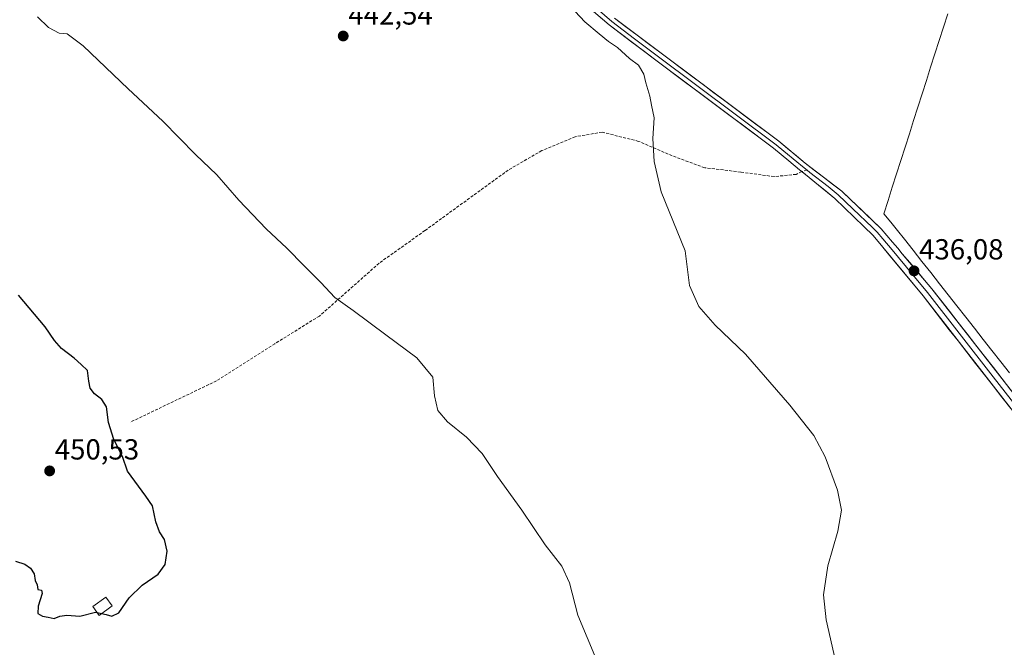
# Model space of a CAD drawing. Units: metres. Extents: x 566693 to 570136, y 4710245 to 4712592.
# Drawn here: x 567190 to 567530, y 4712063 to 4712280 of the extents above; entities that cross this region are included whole.
import ezdxf
from ezdxf.enums import TextEntityAlignment as Align

# ---------------------------------------------------------------- set-up
doc = ezdxf.new("R2010")
doc.units = ezdxf.units.M
doc.header["$MEASUREMENT"] = 0
doc.linetypes.add('TRAZOSX2', pattern=[1.5, 1, -0.5])
for name, color, linetype, lineweight in [('Carátula', 7, 'Continuous', 5), ('Corriente natural lineal', 142, 'Continuous', 13), ('Curva de nivel maestra', 36, 'Continuous', 30), ('Curva de nivel normal', 36, 'Continuous', 0), ('Edificación ligera', 1, 'Continuous', 0), ('Edificación ligera Cxs', 1, 'Continuous', 0), ('Layer 0', 7, 'Continuous', 0), ('Punto de cota en terreno', 7, 'Continuous', 0), ('Rótulo de punto de cota en terreno', 19, 'Continuous', 0), ('Senda', 19, 'TRAZOSX2', 0)]:
    doc.layers.add(name, color=color, linetype=linetype, lineweight=lineweight)
doc.styles.add('Arial', font='txt', dxfattribs={"height": 0.2})

# ---------------------------------------------------------------- blocks, each defined once
blk = doc.blocks.new('*U158')
at = {"layer": 'Curva de nivel normal', "color": 36, "linetype": 'Continuous', "lineweight": 0}
blk.add_polyline3d([(567471.66, 4712058.59, 440), (567468.45, 4712072.83, 440), (567467.45, 4712081.42, 440), (567469, 4712091.42, 440), (567472.48, 4712103.42, 440), (567473.66, 4712110.61, 440), (567472.26, 4712117.5, 440), (567468.05, 4712128.98, 440), (567464.12, 4712136.38, 440), (567455.84, 4712146.92, 440), (567440.52, 4712164.42, 440), (567430.11, 4712174.48, 440), (567424.42, 4712180.96, 440), (567421.25, 4712188.14, 440), (567419.71, 4712200.09, 440), (567411.47, 4712220.51, 440), (567409.07, 4712230.96, 440), (567408.5, 4712238.92, 440), (567408.98, 4712246.08, 440), (567408.08, 4712250.42, 440), (567407.56, 4712253.5, 440), (567406.16, 4712258.12, 440), (567405.46, 4712261.08, 440), (567403.6, 4712264.21, 440), (567400.53, 4712266.48, 440), (567396.36, 4712270.32, 440), (567393.25, 4712272.38, 440), (567390.08, 4712275.08, 440), (567385.03, 4712279.16, 440), (567381.74, 4712282.75, 440)], dxfattribs=at)
blk = doc.blocks.new('5PATER')
at = {"layer": 'Carátula', "linetype": 'Continuous', "lineweight": 5}
h = blk.add_hatch(color=250, dxfattribs=at)
edge = h.paths.add_edge_path()
edge.add_ellipse((0, 0.01), major_axis=(-1.33, -1.34), ratio=0.999422, start_angle=0, end_angle=360)

msp = doc.modelspace()

# ---------------------------------------------------------------- linework, layer by layer
at = {"layer": 'Corriente natural lineal', "color": 142, "linetype": 'Continuous', "lineweight": 13}
msp.add_polyline3d([(567510.36, 4712281.9, 435.94), (567508.88, 4712277.31, 435.94), (567507.41, 4712272.71, 435.86), (567505.94, 4712268.11, 435.79), (567504.47, 4712263.51, 435.83), (567503, 4712258.91, 435.71), (567501.53, 4712254.31, 435.42), (567500.06, 4712249.71, 435.52), (567498.59, 4712245.11, 435.66), (567497.12, 4712240.51, 435.63), (567495.65, 4712235.91, 435.64), (567494.18, 4712231.31, 435.72), (567492.71, 4712226.72, 435.77), (567491.24, 4712222.12, 435.76), (567489.76, 4712217.52, 435.8), (567488.29, 4712212.92, 435.85), (567490.68, 4712210.01, 435.88), (567493.06, 4712207.1, 435.89), (567495.44, 4712204.19, 435.9), (567498.46, 4712200.34, 435.93), (567501.48, 4712196.49, 435.74), (567504.5, 4712192.65, 435.67), (567507.53, 4712188.8, 435.53), (567510.55, 4712184.95, 435.38), (567513.57, 4712181.11, 435.51), (567516.59, 4712177.26, 435.26), (567519.62, 4712173.41, 435.31), (567522.64, 4712169.57, 435.5), (567525.66, 4712165.72, 435.55), (567528.68, 4712161.87, 435.59), (567531.71, 4712158.03, 435.38)], dxfattribs=at)
at = {"layer": 'Curva de nivel maestra', "color": 36, "linetype": 'Continuous', "lineweight": 30}
for points in [[(567218.24, 4712074.93, 450), (567219.8, 4712074.59, 450), (567221.8, 4712074.04, 450), (567224.13, 4712075.24, 450), (567227.8, 4712080.33, 450), (567232.26, 4712084.75, 450), (567237.74, 4712088.52, 450), (567240.22, 4712091.83, 450), (567240.81, 4712096.52, 450), (567239.98, 4712100.47, 450), (567238.27, 4712103.16, 450), (567236.96, 4712106.58, 450), (567235.8, 4712112.08, 450), (567233.5, 4712115.45, 450), (567227.17, 4712124.12, 450), (567225.49, 4712129.1, 450), (567222.45, 4712134.98, 450), (567220.57, 4712140.85, 450), (567219.88, 4712146.28, 450), (567218.32, 4712148.8, 450), (567215.74, 4712150.75, 450), (567214.32, 4712152.73, 450), (567213.78, 4712155.1, 450), (567213.32, 4712158.83, 450), (567211.21, 4712160.87, 450), (567208.71, 4712163.09, 450), (567204.42, 4712166.45, 450), (567201.94, 4712169.2, 450), (567198.74, 4712173.89, 450), (567189.57, 4712184.82, 450)], [(567188.55, 4712093.07, 450), (567191.74, 4712092, 450), (567193.7, 4712090.66, 450), (567194.94, 4712088.64, 450), (567195.32, 4712086.37, 450), (567195.96, 4712084.9, 450), (567196.2, 4712083.22, 450), (567197.52, 4712083.04, 450), (567197.72, 4712081.85, 450), (567196.29, 4712077.51, 450), (567196.16, 4712074.94, 450), (567197.8, 4712074.01, 450), (567199.8, 4712073.74, 450), (567201.8, 4712073.2, 450), (567203.8, 4712074.08, 450), (567206.24, 4712074.44, 450), (567210.76, 4712074.04, 450), (567216.12, 4712075.4, 450), (567216.7, 4712075.27, 450)], [(567216.7, 4712075.27, 450), (567218.24, 4712074.93, 450)]]:
    msp.add_polyline3d(points, dxfattribs=at)
at = {"layer": 'Curva de nivel normal', "color": 36, "linetype": 'Continuous', "lineweight": 0}
msp.add_polyline3d([(567389.07, 4712059.01, 445), (567382.7, 4712074.34, 445), (567379.78, 4712085.51, 445), (567377.14, 4712091.27, 445), (567371.43, 4712098.7, 445), (567363.34, 4712110.62, 445), (567354.94, 4712122.26, 445), (567349.6, 4712130.21, 445), (567344.18, 4712135.79, 445), (567337.62, 4712141.17, 445), (567334.34, 4712145.08, 445), (567333.2, 4712150.09, 445), (567332.59, 4712156.53, 445), (567327.07, 4712163.22, 445), (567316.4, 4712171.14, 445), (567305.11, 4712179.59, 445), (567298.74, 4712184.02, 445), (567293.9, 4712189.15, 445), (567288.11, 4712194.91, 445), (567282.18, 4712201.09, 445), (567275.05, 4712207.67, 445), (567265.6, 4712217.62, 445), (567258, 4712226.38, 445), (567250.63, 4712233.35, 445), (567239.37, 4712244.84, 445), (567227.43, 4712256.06, 445), (567211.91, 4712270.87, 445), (567206.39, 4712275.02, 445), (567203.58, 4712275.21, 445), (567199.88, 4712277.17, 445), (567196.15, 4712280.84, 445)], dxfattribs=at)
at = {"layer": 'Edificación ligera', "color": 1, "linetype": 'Continuous', "lineweight": 0}
msp.add_polyline3d([(567221.86, 4712077.57, 450.03), (567217.39, 4712074.32, 449.98), (567215.2, 4712077.34, 450.02), (567219.66, 4712080.59, 450.07), (567221.86, 4712077.57, 450.03)], dxfattribs=at)
at = {"layer": 'Edificación ligera Cxs', "color": 1, "linetype": 'Continuous', "lineweight": 0}
msp.add_polyline3d([(567221.86, 4712077.57, 450.03), (567217.39, 4712074.32, 449.98), (567215.2, 4712077.34, 450.02), (567219.66, 4712080.59, 450.07), (567221.86, 4712077.57, 450.03)], close=True, dxfattribs=at)
at = {"layer": 'Layer 0', "linetype": 'Continuous', "lineweight": 0}
for points in [[(567460.02, 4712227.48), (567459.24, 4712228.12), (567455.47, 4712231.22), (567450.21, 4712235.57), (567409.13, 4712266.29), (567393.44, 4712278.08), (567378.11, 4712291.42), (567363.48, 4712306.28), (567349.97, 4712321.09), (567316.68, 4712356.47), (567312.4, 4712362.24), (567311.11, 4712366.09), (567309.41, 4712373.84), (567309.93, 4712376.59), (567310.91, 4712379.2), (567314.6, 4712383.38), (567392.83, 4712447.28), (567436.98, 4712483.59), (567463.28, 4712505.64), (567493.37, 4712531.88), (567507.83, 4712543.22), (567532.48, 4712561.63), (567539.55, 4712567.04)], [(567386.81, 4712285.84), (567394.39, 4712279.25), (567402.23, 4712273.36), (567410.03, 4712267.49), (567451.14, 4712236.75), (567453.77, 4712234.58), (567458.31, 4712230.83), (567460.2, 4712229.28), (567461.81, 4712227.95)], [(567395.33, 4712280.42), (567410.93, 4712268.69), (567452.06, 4712237.93), (567461.15, 4712230.43), (567473.76, 4712220.78), (567487.38, 4712207.75), (567491.31, 4712203.11), (567493.14, 4712201), (567494.69, 4712199.12), (567504.92, 4712187.03), (567550.37, 4712128.78)], [(567547.26, 4712126.34), (567501.84, 4712184.56), (567484.67, 4712205.4), (567481.42, 4712208.53), (567471.34, 4712218.23), (567464.48, 4712223.83), (567460.02, 4712227.48)], [(567461.81, 4712227.95), (567462.82, 4712227.13), (567469.12, 4712222.31), (567472.55, 4712219.51), (567477.59, 4712214.66), (567484.4, 4712208.14), (567486.03, 4712206.58), (567487.99, 4712204.26), (567491.19, 4712200.43), (567498.27, 4712191.84), (567503.38, 4712185.8), (567526.11, 4712156.67), (567548.82, 4712127.56)]]:
    msp.add_lwpolyline(points, dxfattribs=at)
for points in [[(567532.12, 4712145.75, 435.7), (567529.09, 4712149.63, 435.69), (567526.06, 4712153.51, 435.75), (567523.04, 4712157.39, 435.74), (567520.01, 4712161.27, 435.79), (567516.98, 4712165.15, 435.81), (567513.95, 4712169.03, 435.78), (567510.92, 4712172.92, 435.87), (567507.9, 4712176.8, 435.85), (567504.87, 4712180.68, 435.98), (567501.84, 4712184.56, 436.01), (567498.98, 4712188.03, 436.01), (567496.12, 4712191.51, 436.06), (567493.26, 4712194.98, 436.06), (567490.39, 4712198.45, 436.08), (567487.53, 4712201.93, 436.04), (567484.67, 4712205.4, 436.08), (567481.42, 4712208.53, 436.12), (567478.06, 4712211.76, 436.27), (567474.7, 4712215, 436.37), (567471.34, 4712218.23, 436.48), (567467.91, 4712221.03, 436.52), (567464.48, 4712223.83, 436.64), (567461.86, 4712225.98, 436.73), (567459.24, 4712228.12, 436.88), (567455.47, 4712231.22, 437.01), (567452.84, 4712233.4, 437.04), (567450.21, 4712235.57, 437.14), (567446.48, 4712238.36, 437.27), (567442.74, 4712241.16, 437.37), (567439.01, 4712243.95, 437.47), (567435.27, 4712246.74, 437.71), (567431.54, 4712249.53, 437.74), (567427.8, 4712252.33, 438.03), (567424.07, 4712255.12, 438.12), (567420.33, 4712257.91, 438.25), (567416.6, 4712260.7, 438.26), (567412.86, 4712263.5, 438.35), (567409.13, 4712266.29, 438.57), (567405.21, 4712269.24, 438.6), (567401.29, 4712272.19, 438.79), (567397.36, 4712275.13, 438.76), (567393.44, 4712278.08, 438.95), (567390.37, 4712280.75, 439.05)], [(567395.33, 4712280.42, 438.75), (567399.23, 4712277.49, 438.57), (567403.13, 4712274.56, 438.52), (567407.03, 4712271.62, 438.42), (567410.93, 4712268.69, 438.38), (567414.67, 4712265.89, 438.18), (567418.41, 4712263.1, 438.12), (567422.15, 4712260.3, 438), (567425.89, 4712257.5, 437.91), (567429.63, 4712254.71, 437.83), (567433.36, 4712251.91, 437.65), (567437.1, 4712249.12, 437.54), (567440.84, 4712246.32, 437.34), (567444.58, 4712243.52, 437.2), (567448.32, 4712240.73, 437.07), (567452.06, 4712237.93, 437.03), (567455.09, 4712235.43, 436.89), (567458.12, 4712232.93, 436.83), (567461.15, 4712230.43, 436.7), (567464.3, 4712228.02, 436.6), (567467.46, 4712225.61, 436.48), (567470.61, 4712223.19, 436.4), (567473.76, 4712220.78, 436.32), (567477.17, 4712217.52, 436.25), (567480.57, 4712214.27, 436.15), (567483.98, 4712211.01, 436.04), (567487.38, 4712207.75, 435.99), (567489.35, 4712205.43, 435.96), (567491.31, 4712203.11, 435.95), (567493.14, 4712201, 435.99), (567494.69, 4712199.12, 436.03), (567497.25, 4712196.1, 436.02), (567499.81, 4712193.08, 435.94), (567502.36, 4712190.05, 435.89), (567504.92, 4712187.03, 435.74), (567507.95, 4712183.15, 435.72), (567510.98, 4712179.26, 435.72), (567514.01, 4712175.38, 435.65), (567517.04, 4712171.5, 435.66), (567520.07, 4712167.61, 435.62), (567523.1, 4712163.73, 435.71), (567526.13, 4712159.85, 435.65), (567529.16, 4712155.96, 435.59), (567532.19, 4712152.08, 435.58)]]:
    msp.add_polyline3d(points, dxfattribs=at)
at = {"layer": 'Senda', "color": 19, "linetype": 'TRAZOSX2', "lineweight": 0}
for points in [[(567460.02, 4712227.48), (567458.03, 4712226.53), (567450.43, 4712225.75), (567438.89, 4712227.33), (567426.46, 4712228.82), (567415.18, 4712232.94), (567403.65, 4712237.92), (567391.05, 4712241.09), (567381.74, 4712239.51), (567370.21, 4712234.74), (567358.62, 4712228), (567329.86, 4712207.12), (567314.06, 4712195.87), (567293.42, 4712177.62), (567278.08, 4712168.09), (567257.9, 4712155.25), (567228.09, 4712140.97)], [(567461.81, 4712227.95), (567460.02, 4712227.48)]]:
    msp.add_lwpolyline(points, dxfattribs=at)

# ---------------------------------------------------------------- block references
at = {"layer": 'Curva de nivel normal', "color": 36, "linetype": 'Continuous', "lineweight": 0}
msp.add_blockref('*U158', (0, 0), dxfattribs=at)
at = {"layer": 'Punto de cota en terreno', "linetype": 'Continuous', "lineweight": 0}
for p in [(567301.65, 4712274.27, 442.54), (567498.73, 4712193.21, 436.08), (567200.29, 4712124.16, 450.53)]:
    msp.add_blockref('5PATER', p, dxfattribs=at)

# ---------------------------------------------------------------- texts
at = {"layer": 'Rótulo de punto de cota en terreno', "color": 19, "linetype": 'Continuous', "lineweight": 0, "style": 'Arial'}
for s, p in [('442,54', (567303.41, 4712276.03)), ('436,08', (567500.49, 4712194.97)), ('450,53', (567202.05, 4712125.92))]:
    msp.add_text(s, height=7, dxfattribs=at).set_placement(p, align=Align.BOTTOM_LEFT)

doc.saveas('drawing.dxf')
